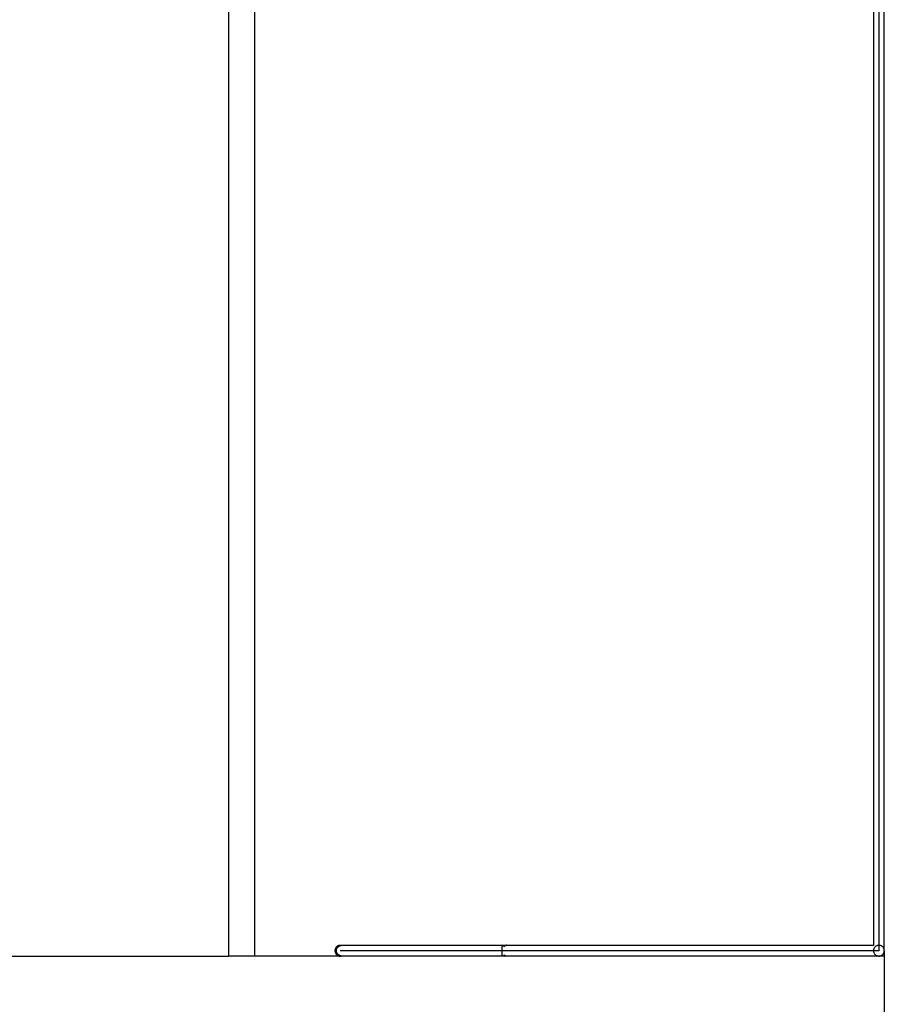
# Model space of a CAD drawing. Extents: x -51 to 51, y -51 to 51.
# Drawn here: x 25 to 41, y -16 to 2 of the extents above; entities that cross this region are included whole.
import ezdxf

# ---------------------------------------------------------------- set-up
doc = ezdxf.new("R2010")
doc.units = 0
doc.linetypes.add('NEW_LINE3', pattern=[0])
doc.layers.get('0').update_dxf_attribs({"linetype": 'CONTINUOUS'})

msp = doc.modelspace()

# ---------------------------------------------------------------- linework, layer by layer
at = {"color": 0}
for points in [[(28.9428, 20.8427), (28.9428, -15.1573)], [(29.4228, 20.8427), (29.4228, -15.1573)], [(41.019, 20.7427), (41.019, -15.0573)], [(41.019, 20.7427), (41.019, -15.0573)], [(41.019, 20.7427), (41.019, -15.0573)], [(41.019, 20.7427), (41.019, -15.0573)], [(41.019, 20.7427), (41.019, -15.0573)], [(41.019, 20.7427), (41.019, -15.0573)], [(41.019, 20.7427), (41.019, -15.0573)], [(41.019, 20.7427), (41.019, -15.0573)], [(41.019, 20.7427), (41.019, -15.0573)], [(41.019, 20.7427), (41.019, -15.0573)], [(41.019, 20.7427), (41.019, -15.0573)], [(41.019, 20.7427), (41.019, -15.0573)], [(41.019, 20.7427), (41.019, -15.0573)], [(41.019, 20.7427), (41.019, -15.0573)], [(41.019, 20.7427), (41.019, -15.0573)], [(41.019, 20.7427), (41.019, -15.0573)], [(41.019, 20.7427), (41.019, -15.0573)], [(41.019, 20.7427), (41.019, -15.0573)], [(41.019, 20.7427), (41.019, -15.0573)], [(41.019, 20.7427), (41.019, -15.0573)], [(41.019, 20.7427), (41.019, -15.0573)], [(41.119, -15.0573), (41.119, 20.7427)], [(40.9189, 20.6427), (40.9189, -14.9573)], [(31.0443, -14.9608), (31.0443, -14.9608), (31.0425, -14.9602), (31.041, -14.9599), (31.0395, -14.9596), (31.038, -14.9593), (31.0362, -14.959), (31.0347, -14.9587), (31.0332, -14.9584), (31.0317, -14.9583), (31.0299, -14.958), (31.0284, -14.9578), (31.0267, -14.9575), (31.0252, -14.9575), (31.0234, -14.9573), (31.0219, -14.9573), (31.0204, -14.9573), (31.0189, -14.9573), (31.0189, -14.9573), (31.0086, -14.9577), (30.9987, -14.9593), (30.9891, -14.9617), (30.98, -14.9651), (30.9711, -14.9692), (30.963, -14.9743), (30.9552, -14.98), (30.9482, -14.9866), (30.9416, -14.9935), (30.9359, -15.0013), (30.9308, -15.0094), (30.9267, -15.0183), (30.9233, -15.0274), (30.9209, -15.0371), (30.9193, -15.047), (30.9189, -15.0573), (30.9189, -15.0573), (30.9193, -15.0673), (30.9209, -15.0772), (30.9233, -15.0867), (30.9267, -15.096), (30.9308, -15.1046), (30.9359, -15.1129), (30.9416, -15.1206), (30.9482, -15.1278), (30.9552, -15.1341), (30.963, -15.1399), (30.9711, -15.1448), (30.98, -15.1492), (30.9891, -15.1525), (30.9987, -15.155), (31.0086, -15.1566), (31.0189, -15.1572), (31.0189, -15.1572), (31.0189, -15.1572), (31.0189, -15.1572), (31.0189, -15.1572), (31.0189, -15.1572), (31.0189, -15.1572), (31.0189, -15.1572), (31.0189, -15.1572), (31.0189, -15.1572), (31.0189, -15.1572), (31.0189, -15.1572), (31.0189, -15.1572), (31.0189, -15.1572), (31.0189, -15.1572), (31.0189, -15.1572), (31.0189, -15.1572), (31.0189, -15.1572)], [(31.0443, -14.9608), (31.0443, -14.9608), (31.0425, -14.9602), (31.041, -14.9599), (31.0395, -14.9596), (31.038, -14.9593), (31.0362, -14.959), (31.0347, -14.9587), (31.0332, -14.9584), (31.0317, -14.9583), (31.0299, -14.958), (31.0284, -14.9578), (31.0267, -14.9575), (31.0252, -14.9575), (31.0234, -14.9573), (31.0219, -14.9573), (31.0204, -14.9573), (31.0189, -14.9573), (31.0189, -14.9573), (31.0086, -14.9577), (30.9987, -14.9593), (30.9891, -14.9617), (30.98, -14.9651), (30.9711, -14.9692), (30.963, -14.9743), (30.9552, -14.98), (30.9482, -14.9866), (30.9416, -14.9935), (30.9359, -15.0013), (30.9308, -15.0094), (30.9267, -15.0183), (30.9233, -15.0274), (30.9209, -15.0371), (30.9193, -15.047), (30.9189, -15.0573), (30.9189, -15.0573), (30.9193, -15.0673), (30.9209, -15.0772), (30.9233, -15.0867), (30.9267, -15.096), (30.9308, -15.1046), (30.9359, -15.1129), (30.9416, -15.1206), (30.9482, -15.1278), (30.9552, -15.1341), (30.963, -15.1399), (30.9711, -15.1448), (30.98, -15.1492), (30.9891, -15.1525), (30.9987, -15.155), (31.0086, -15.1566), (31.0189, -15.1572), (31.0189, -15.1572), (31.0189, -15.1572), (31.0189, -15.1572), (31.0189, -15.1572), (31.0189, -15.1572), (31.0189, -15.1572), (31.0189, -15.1572), (31.0189, -15.1572), (31.0189, -15.1572), (31.0189, -15.1572), (31.0189, -15.1572), (31.0189, -15.1572), (31.0189, -15.1572), (31.0189, -15.1572), (31.0189, -15.1572), (31.0189, -15.1572), (31.0189, -15.1572)], [(31.0445, -14.9606), (31.041, -14.9613), (31.0375, -14.9621), (31.0341, -14.9629), (31.0306, -14.9637), (31.0273, -14.9647), (31.024, -14.9656), (31.0207, -14.9667), (31.0175, -14.9677), (31.0143, -14.9688), (31.0113, -14.97), (31.0083, -14.9712), (31.0053, -14.9724), (31.0024, -14.9737), (30.9995, -14.9751), (30.9968, -14.9765), (30.994, -14.9778), (30.9915, -14.9792), (30.9889, -14.9807), (30.9864, -14.9822), (30.9839, -14.9837), (30.9816, -14.9852), (30.9793, -14.9868), (30.9771, -14.9884), (30.9749, -14.99), (30.9729, -14.9916), (30.9709, -14.9933), (30.9689, -14.9949), (30.9671, -14.9965), (30.9653, -14.9982), (30.9636, -14.9999), (30.9619, -15.0016), (30.9603, -15.0033), (30.9588, -15.0049), (30.9573, -15.0066), (30.9559, -15.0083), (30.9546, -15.0101), (30.9533, -15.0118), (30.952, -15.0136), (30.9507, -15.0155), (30.9495, -15.0174), (30.9483, -15.0192), (30.9472, -15.0212), (30.9461, -15.0233), (30.9451, -15.0252), (30.9442, -15.027), (30.9432, -15.0294)], [(31.0084, -14.9573), (31.0075, -14.9573), (31.0067, -14.9574), (31.0059, -14.9574), (31.005, -14.9574), (31.0043, -14.9575), (31.0034, -14.9576), (31.0026, -14.9576), (31.0018, -14.9578), (31.001, -14.9579), (31.0001, -14.958), (30.9993, -14.9581), (30.9985, -14.9583), (30.9977, -14.9585), (30.9969, -14.9587), (30.996, -14.9589), (30.9952, -14.9591), (30.9945, -14.9594), (30.9937, -14.9596), (30.9929, -14.9599), (30.992, -14.9601), (30.9912, -14.9604), (30.9905, -14.9607), (30.9897, -14.961), (30.9889, -14.9613), (30.9882, -14.9616), (30.9874, -14.962), (30.986, -14.9626), (30.9843, -14.9635)], [(31.0189, -14.9573), (31.0084, -14.9573)], [(34.019, -14.9573), (31.0189, -14.9573)], [(34.0189, -14.9573), (34.0189, -15.1573)], [(34.0814, -14.9573), (34.0189, -14.9573)], [(34.019, -14.9606), (34.0205, -14.9604), (34.0221, -14.9602), (34.0236, -14.9601), (34.0251, -14.9599), (34.0267, -14.9598), (34.0283, -14.9596), (34.0299, -14.9595), (34.0314, -14.9594), (34.0329, -14.9592), (34.0345, -14.9591), (34.0361, -14.959), (34.0377, -14.9589), (34.0392, -14.9588), (34.0407, -14.9586), (34.0423, -14.9586), (34.0439, -14.9584), (34.0455, -14.9584), (34.047, -14.9583), (34.0486, -14.9582), (34.0501, -14.9581), (34.0517, -14.958), (34.0532, -14.9579), (34.0548, -14.9579), (34.0564, -14.9578), (34.058, -14.9578), (34.0595, -14.9577), (34.0611, -14.9576), (34.0626, -14.9576), (34.0642, -14.9576), (34.0658, -14.9575), (34.0673, -14.9575), (34.0689, -14.9574), (34.0705, -14.9574), (34.0721, -14.9574), (34.0734, -14.9574), (34.0751, -14.9574), (34.0778, -14.9573), (34.0814, -14.9573)], [(34.0554, -14.9806), (34.0568, -14.9791), (34.0581, -14.9775), (34.0595, -14.9761), (34.061, -14.9746), (34.0624, -14.9732), (34.0639, -14.9719), (34.0655, -14.9705), (34.067, -14.9693), (34.0687, -14.9681), (34.0703, -14.9669), (34.072, -14.9658), (34.0737, -14.9648), (34.0754, -14.9638), (34.0772, -14.9629), (34.079, -14.962), (34.0808, -14.9612), (34.0826, -14.9605), (34.0844, -14.9599), (34.0863, -14.9593), (34.0881, -14.9588), (34.0901, -14.9584), (34.092, -14.958)], [(34.0765, -14.9581), (34.0758, -14.9583), (34.0751, -14.9585), (34.0744, -14.9588), (34.0737, -14.9591), (34.0731, -14.9594), (34.0723, -14.9599), (34.0717, -14.9602), (34.071, -14.9606), (34.0703, -14.9611), (34.0696, -14.9616), (34.069, -14.9621), (34.0683, -14.9626), (34.0677, -14.9632), (34.067, -14.9639), (34.0663, -14.9645), (34.0657, -14.9652), (34.065, -14.9658), (34.0644, -14.9665), (34.0638, -14.9673), (34.0631, -14.9681), (34.0625, -14.9689), (34.0619, -14.9697), (34.0613, -14.9705), (34.0607, -14.9714), (34.06, -14.9724), (34.0595, -14.9733), (34.0589, -14.9742), (34.0583, -14.9751), (34.0577, -14.9762), (34.0567, -14.9782), (34.0554, -14.9806)], [(34.0772, -14.9578), (34.0772, -14.9578), (34.0769, -14.9578), (34.0769, -14.9578), (34.0769, -14.9578), (34.0769, -14.9578), (34.0767, -14.9578), (34.0767, -14.9578), (34.0767, -14.9578), (34.0767, -14.9578), (34.0765, -14.9578), (34.0765, -14.9578), (34.0765, -14.9578), (34.0765, -14.9578), (34.0765, -14.9578), (34.0765, -14.9578), (34.0765, -14.9578), (34.0765, -14.958)], [(34.0772, -14.9578), (34.0772, -14.9578), (34.0769, -14.9578), (34.0769, -14.9578), (34.0769, -14.9578), (34.0769, -14.9578), (34.0767, -14.9578), (34.0767, -14.9578), (34.0767, -14.9578), (34.0767, -14.9578), (34.0765, -14.9578), (34.0765, -14.9578), (34.0765, -14.9578), (34.0765, -14.9578), (34.0765, -14.9578), (34.0765, -14.9578), (34.0765, -14.9578), (34.0765, -14.958)], [(34.0778, -14.9576), (34.0778, -14.9576), (34.0775, -14.9576), (34.0775, -14.9576), (34.0775, -14.9576), (34.0775, -14.9576), (34.0774, -14.9576), (34.0774, -14.9576), (34.0774, -14.9576), (34.0774, -14.9576), (34.0772, -14.9576), (34.0772, -14.9576), (34.0772, -14.9576), (34.0772, -14.9576), (34.0772, -14.9576), (34.0772, -14.9576), (34.0772, -14.9576), (34.0772, -14.9578)], [(34.0778, -14.9576), (34.0778, -14.9576), (34.0775, -14.9576), (34.0775, -14.9576), (34.0775, -14.9576), (34.0775, -14.9576), (34.0774, -14.9576), (34.0774, -14.9576), (34.0774, -14.9576), (34.0774, -14.9576), (34.0772, -14.9576), (34.0772, -14.9576), (34.0772, -14.9576), (34.0772, -14.9576), (34.0772, -14.9576), (34.0772, -14.9576), (34.0772, -14.9576), (34.0772, -14.9578)], [(34.0786, -14.9576), (34.0786, -14.9576), (34.0783, -14.9576), (34.0783, -14.9576), (34.0783, -14.9576), (34.0783, -14.9576), (34.0781, -14.9576), (34.0781, -14.9576), (34.0781, -14.9576), (34.0781, -14.9576), (34.0778, -14.9576), (34.0778, -14.9576), (34.0778, -14.9576), (34.0778, -14.9576), (34.0778, -14.9576), (34.0778, -14.9576), (34.0778, -14.9576), (34.0778, -14.9577)], [(34.0786, -14.9576), (34.0786, -14.9576), (34.0783, -14.9576), (34.0783, -14.9576), (34.0783, -14.9576), (34.0783, -14.9576), (34.0781, -14.9576), (34.0781, -14.9576), (34.0781, -14.9576), (34.0781, -14.9576), (34.0778, -14.9576), (34.0778, -14.9576), (34.0778, -14.9576), (34.0778, -14.9576), (34.0778, -14.9576), (34.0778, -14.9576), (34.0778, -14.9576), (34.0778, -14.9577)], [(34.0793, -14.9574), (34.0793, -14.9574), (34.079, -14.9574), (34.079, -14.9574), (34.079, -14.9574), (34.079, -14.9574), (34.0789, -14.9574), (34.0789, -14.9574), (34.0789, -14.9574), (34.0789, -14.9574), (34.0786, -14.9574), (34.0786, -14.9574), (34.0786, -14.9574), (34.0786, -14.9574), (34.0786, -14.9574), (34.0786, -14.9574), (34.0786, -14.9574), (34.0786, -14.9575)], [(34.0793, -14.9574), (34.0793, -14.9574), (34.079, -14.9574), (34.079, -14.9574), (34.079, -14.9574), (34.079, -14.9574), (34.0789, -14.9574), (34.0789, -14.9574), (34.0789, -14.9574), (34.0789, -14.9574), (34.0786, -14.9574), (34.0786, -14.9574), (34.0786, -14.9574), (34.0786, -14.9574), (34.0786, -14.9574), (34.0786, -14.9574), (34.0786, -14.9574), (34.0786, -14.9575)], [(34.0799, -14.9574), (34.0799, -14.9574), (34.0796, -14.9574), (34.0796, -14.9574), (34.0796, -14.9574), (34.0796, -14.9574), (34.0794, -14.9574), (34.0794, -14.9574), (34.0794, -14.9574), (34.0794, -14.9574), (34.0792, -14.9574), (34.0792, -14.9574), (34.0792, -14.9574), (34.0792, -14.9574), (34.0792, -14.9574), (34.0792, -14.9574), (34.0792, -14.9574), (34.0792, -14.9574)], [(34.0799, -14.9574), (34.0799, -14.9574), (34.0796, -14.9574), (34.0796, -14.9574), (34.0796, -14.9574), (34.0796, -14.9574), (34.0794, -14.9574), (34.0794, -14.9574), (34.0794, -14.9574), (34.0794, -14.9574), (34.0792, -14.9574), (34.0792, -14.9574), (34.0792, -14.9574), (34.0792, -14.9574), (34.0792, -14.9574), (34.0792, -14.9574), (34.0792, -14.9574), (34.0792, -14.9574)], [(34.0806, -14.9573), (34.0806, -14.9573), (34.0803, -14.9573), (34.0803, -14.9573), (34.0803, -14.9573), (34.0803, -14.9573), (34.0802, -14.9573), (34.0802, -14.9573), (34.0802, -14.9573), (34.0802, -14.9573), (34.0799, -14.9573), (34.0799, -14.9573), (34.0799, -14.9573), (34.0799, -14.9573), (34.0799, -14.9573), (34.0799, -14.9573), (34.0799, -14.9573), (34.0799, -14.9574)], [(34.0806, -14.9573), (34.0806, -14.9573), (34.0803, -14.9573), (34.0803, -14.9573), (34.0803, -14.9573), (34.0803, -14.9573), (34.0802, -14.9573), (34.0802, -14.9573), (34.0802, -14.9573), (34.0802, -14.9573), (34.0799, -14.9573), (34.0799, -14.9573), (34.0799, -14.9573), (34.0799, -14.9573), (34.0799, -14.9573), (34.0799, -14.9573), (34.0799, -14.9573), (34.0799, -14.9574)], [(34.0814, -14.9573), (34.0806, -14.9573)], [(34.1, -14.9573), (34.0814, -14.9573)], [(34.0939, -14.9578), (34.0939, -14.9578), (34.0936, -14.9578), (34.0936, -14.9578), (34.0933, -14.9578), (34.0933, -14.9578), (34.093, -14.9578), (34.093, -14.9578), (34.0928, -14.9578), (34.0928, -14.9578), (34.0925, -14.9578), (34.0925, -14.9578), (34.0923, -14.9578), (34.0923, -14.9578), (34.092, -14.9578), (34.092, -14.9578), (34.092, -14.9578), (34.092, -14.9579)], [(34.0939, -14.9578), (34.0939, -14.9578), (34.0936, -14.9578), (34.0936, -14.9578), (34.0933, -14.9578), (34.0933, -14.9578), (34.093, -14.9578), (34.093, -14.9578), (34.0928, -14.9578), (34.0928, -14.9578), (34.0925, -14.9578), (34.0925, -14.9578), (34.0923, -14.9578), (34.0923, -14.9578), (34.092, -14.9578), (34.092, -14.9578), (34.092, -14.9578), (34.092, -14.9579)], [(34.0939, -14.9577), (34.0958, -14.9575), (34.0975, -14.9574)], [(34.0997, -14.9573), (34.0997, -14.9573), (34.0995, -14.9573), (34.0995, -14.9573), (34.0995, -14.9573), (34.0995, -14.9573), (34.0994, -14.9573), (34.0994, -14.9573), (34.0994, -14.9573), (34.0994, -14.9573), (34.0992, -14.9573), (34.0992, -14.9573), (34.0992, -14.9573), (34.0992, -14.9573), (34.0992, -14.9573), (34.0992, -14.9573), (34.0992, -14.9573), (34.0992, -14.9573), (34.0992, -14.9573), (34.0989, -14.9573), (34.0989, -14.9573), (34.0986, -14.9573), (34.0986, -14.9573), (34.0983, -14.9573), (34.0983, -14.9573), (34.0983, -14.9573), (34.0983, -14.9573), (34.098, -14.9573), (34.098, -14.9573), (34.0978, -14.9573), (34.0978, -14.9573), (34.0975, -14.9573), (34.0975, -14.9573), (34.0975, -14.9573), (34.0975, -14.9573)], [(34.0997, -14.9573), (34.0997, -14.9573), (34.0995, -14.9573), (34.0995, -14.9573), (34.0995, -14.9573), (34.0995, -14.9573), (34.0994, -14.9573), (34.0994, -14.9573), (34.0994, -14.9573), (34.0994, -14.9573), (34.0992, -14.9573), (34.0992, -14.9573), (34.0992, -14.9573), (34.0992, -14.9573), (34.0992, -14.9573), (34.0992, -14.9573), (34.0992, -14.9573), (34.0992, -14.9573), (34.0992, -14.9573), (34.0989, -14.9573), (34.0989, -14.9573), (34.0986, -14.9573), (34.0986, -14.9573), (34.0983, -14.9573), (34.0983, -14.9573), (34.0983, -14.9573), (34.0983, -14.9573), (34.098, -14.9573), (34.098, -14.9573), (34.0978, -14.9573), (34.0978, -14.9573), (34.0975, -14.9573), (34.0975, -14.9573), (34.0975, -14.9573), (34.0975, -14.9573)], [(34.1029, -14.9574), (34.1029, -14.9574), (34.1026, -14.9572), (34.1024, -14.9572), (34.1021, -14.9572), (34.1021, -14.9572), (34.1018, -14.9572), (34.1016, -14.9572), (34.1013, -14.9572), (34.1013, -14.9572), (34.101, -14.9572), (34.1007, -14.9572), (34.1004, -14.9572), (34.1004, -14.9572), (34.1001, -14.9572), (34.0999, -14.9572), (34.0996, -14.9572), (34.0996, -14.9572)], [(34.1029, -14.9574), (34.1029, -14.9574), (34.1026, -14.9572), (34.1024, -14.9572), (34.1021, -14.9572), (34.1021, -14.9572), (34.1018, -14.9572), (34.1016, -14.9572), (34.1013, -14.9572), (34.1013, -14.9572), (34.101, -14.9572), (34.1007, -14.9572), (34.1004, -14.9572), (34.1004, -14.9572), (34.1001, -14.9572), (34.0999, -14.9572), (34.0996, -14.9572), (34.0996, -14.9572)], [(40.9189, -14.9573), (34.1, -14.9573)], [(34.1072, -14.9576), (34.1072, -14.9576), (34.1069, -14.9574), (34.1067, -14.9574), (34.1064, -14.9574), (34.1063, -14.9574), (34.106, -14.9574), (34.1057, -14.9574), (34.1054, -14.9574), (34.1052, -14.9574), (34.1048, -14.9572), (34.1045, -14.9572), (34.1042, -14.9572), (34.1039, -14.9572), (34.1036, -14.9572), (34.1033, -14.9572), (34.103, -14.9572), (34.1029, -14.9572)], [(34.1072, -14.9576), (34.1072, -14.9576), (34.1069, -14.9574), (34.1067, -14.9574), (34.1064, -14.9574), (34.1063, -14.9574), (34.106, -14.9574), (34.1057, -14.9574), (34.1054, -14.9574), (34.1052, -14.9574), (34.1048, -14.9572), (34.1045, -14.9572), (34.1042, -14.9572), (34.1039, -14.9572), (34.1036, -14.9572), (34.1033, -14.9572), (34.103, -14.9572), (34.1029, -14.9572)], [(41.019, -14.9573), (41.019, -14.9573), (41.0087, -14.9577), (40.9988, -14.9593), (40.9891, -14.9617), (40.98, -14.9651), (40.9711, -14.9692), (40.963, -14.9743), (40.9552, -14.98), (40.9483, -14.9866), (40.9417, -14.9935), (40.936, -15.0013), (40.9309, -15.0094), (40.9268, -15.0183), (40.9234, -15.0274), (40.921, -15.0371), (40.9194, -15.047), (40.919, -15.0573), (40.919, -15.0573), (40.919, -15.0573), (40.919, -15.0573), (40.919, -15.0573), (40.919, -15.0573), (40.919, -15.0573), (40.919, -15.0573), (40.919, -15.0573), (40.919, -15.0573), (40.919, -15.0573), (40.919, -15.0573), (40.919, -15.0573), (40.919, -15.0573), (40.919, -15.0573), (40.919, -15.0573), (40.919, -15.0573), (40.919, -15.0573)], [(41.019, -14.9573), (41.019, -14.9573), (41.0087, -14.9577), (40.9988, -14.9593), (40.9891, -14.9617), (40.98, -14.9651), (40.9711, -14.9692), (40.963, -14.9743), (40.9552, -14.98), (40.9483, -14.9866), (40.9417, -14.9935), (40.936, -15.0013), (40.9309, -15.0094), (40.9268, -15.0183), (40.9234, -15.0274), (40.921, -15.0371), (40.9194, -15.047), (40.919, -15.0573), (40.919, -15.0573), (40.919, -15.0573), (40.919, -15.0573), (40.919, -15.0573), (40.919, -15.0573), (40.919, -15.0573), (40.919, -15.0573), (40.919, -15.0573), (40.919, -15.0573), (40.919, -15.0573), (40.919, -15.0573), (40.919, -15.0573), (40.919, -15.0573), (40.919, -15.0573), (40.919, -15.0573), (40.919, -15.0573), (40.919, -15.0573)], [(41.019, -15.1572), (41.019, -15.1572), (41.029, -15.1566), (41.0389, -15.155), (41.0484, -15.1525), (41.0577, -15.1492), (41.0664, -15.1448), (41.0747, -15.1399), (41.0824, -15.1341), (41.0896, -15.1278), (41.0959, -15.1206), (41.1017, -15.1129), (41.1066, -15.1046), (41.111, -15.096), (41.1143, -15.0867), (41.1168, -15.0772), (41.1184, -15.0673), (41.119, -15.0573), (41.119, -15.0573), (41.1184, -15.047), (41.1168, -15.0371), (41.1143, -15.0274), (41.111, -15.0183), (41.1066, -15.0094), (41.1017, -15.0013), (41.0959, -14.9935), (41.0896, -14.9866), (41.0824, -14.98), (41.0747, -14.9743), (41.0664, -14.9692), (41.0577, -14.9651), (41.0484, -14.9617), (41.0389, -14.9593), (41.029, -14.9577), (41.019, -14.9573), (41.019, -14.9573), (41.019, -14.9573), (41.019, -14.9573), (41.019, -14.9573), (41.019, -14.9573), (41.019, -14.9573), (41.019, -14.9573), (41.019, -14.9573), (41.019, -14.9573), (41.019, -14.9573), (41.019, -14.9573), (41.019, -14.9573), (41.019, -14.9573), (41.019, -14.9573), (41.019, -14.9573), (41.019, -14.9573), (41.019, -14.9573)], [(41.019, -15.1572), (41.019, -15.1572), (41.029, -15.1566), (41.0389, -15.155), (41.0484, -15.1525), (41.0577, -15.1492), (41.0664, -15.1448), (41.0747, -15.1399), (41.0824, -15.1341), (41.0896, -15.1278), (41.0959, -15.1206), (41.1017, -15.1129), (41.1066, -15.1046), (41.111, -15.096), (41.1143, -15.0867), (41.1168, -15.0772), (41.1184, -15.0673), (41.119, -15.0573), (41.119, -15.0573), (41.1184, -15.047), (41.1168, -15.0371), (41.1143, -15.0274), (41.111, -15.0183), (41.1066, -15.0094), (41.1017, -15.0013), (41.0959, -14.9935), (41.0896, -14.9866), (41.0824, -14.98), (41.0747, -14.9743), (41.0664, -14.9692), (41.0577, -14.9651), (41.0484, -14.9617), (41.0389, -14.9593), (41.029, -14.9577), (41.019, -14.9573), (41.019, -14.9573), (41.019, -14.9573), (41.019, -14.9573), (41.019, -14.9573), (41.019, -14.9573), (41.019, -14.9573), (41.019, -14.9573), (41.019, -14.9573), (41.019, -14.9573), (41.019, -14.9573), (41.019, -14.9573), (41.019, -14.9573), (41.019, -14.9573), (41.019, -14.9573), (41.019, -14.9573), (41.019, -14.9573), (41.019, -14.9573)], [(12.3886, -15.1573), (28.9428, -15.1573)], [(29.4228, -15.1573), (28.9428, -15.1573)], [(31.0084, -15.1573), (29.4228, -15.1573)], [(30.9402, -15.0381), (30.94, -15.0393), (30.9399, -15.0405), (30.9398, -15.0417), (30.9396, -15.043), (30.9395, -15.0442), (30.9394, -15.0454), (30.9393, -15.0466), (30.9392, -15.0479), (30.9391, -15.0491), (30.939, -15.0504), (30.939, -15.0517), (30.939, -15.053), (30.9389, -15.0543), (30.9389, -15.0555), (30.9389, -15.0568), (30.9389, -15.0581), (30.9389, -15.0594), (30.9389, -15.0607), (30.939, -15.062), (30.939, -15.0633), (30.939, -15.0646), (30.9391, -15.0659), (30.9393, -15.0673), (30.9393, -15.0686), (30.9394, -15.0697), (30.9395, -15.0712), (30.9398, -15.0735), (30.9402, -15.0765)], [(30.9418, -15.0332), (30.9402, -15.0381)], [(30.9402, -15.0765), (30.9413, -15.0802)], [(30.9413, -15.0801), (30.9413, -15.0801), (30.9413, -15.0801), (30.9413, -15.0804), (30.9413, -15.0805), (30.9415, -15.0808), (30.9415, -15.081), (30.9416, -15.0813), (30.9416, -15.0816), (30.9419, -15.0819), (30.9419, -15.0821), (30.9419, -15.0824), (30.9419, -15.0827), (30.9422, -15.083), (30.9422, -15.0831), (30.9424, -15.0834), (30.9424, -15.0836), (30.9427, -15.0839)], [(30.9413, -15.0801), (30.9413, -15.0801), (30.9413, -15.0801), (30.9413, -15.0804), (30.9413, -15.0805), (30.9415, -15.0808), (30.9415, -15.081), (30.9416, -15.0813), (30.9416, -15.0816), (30.9419, -15.0819), (30.9419, -15.0821), (30.9419, -15.0824), (30.9419, -15.0827), (30.9422, -15.083), (30.9422, -15.0831), (30.9424, -15.0834), (30.9424, -15.0836), (30.9427, -15.0839)], [(30.9431, -15.0293), (30.9431, -15.0293), (30.9428, -15.0293), (30.9428, -15.0296), (30.9427, -15.0297), (30.9427, -15.03), (30.9424, -15.0302), (30.9424, -15.0305), (30.9424, -15.0308), (30.9424, -15.0311), (30.9421, -15.0313), (30.9421, -15.0316), (30.9421, -15.0319), (30.9421, -15.0322), (30.9419, -15.0323), (30.9419, -15.0326), (30.9419, -15.0329), (30.9419, -15.0332)], [(30.9431, -15.0293), (30.9431, -15.0293), (30.9428, -15.0293), (30.9428, -15.0296), (30.9427, -15.0297), (30.9427, -15.03), (30.9424, -15.0302), (30.9424, -15.0305), (30.9424, -15.0308), (30.9424, -15.0311), (30.9421, -15.0313), (30.9421, -15.0316), (30.9421, -15.0319), (30.9421, -15.0322), (30.9419, -15.0323), (30.9419, -15.0326), (30.9419, -15.0329), (30.9419, -15.0332)], [(30.9426, -15.0839), (30.9426, -15.0839), (30.9426, -15.0839), (30.9426, -15.0842), (30.9426, -15.0844), (30.9429, -15.0847), (30.9429, -15.0848), (30.9431, -15.0851), (30.9431, -15.0854), (30.9434, -15.0857), (30.9434, -15.0857), (30.9434, -15.086), (30.9434, -15.0863), (30.9437, -15.0866), (30.9437, -15.0867), (30.9439, -15.087), (30.9439, -15.0873), (30.9442, -15.0876)], [(30.9426, -15.0839), (30.9426, -15.0839), (30.9426, -15.0839), (30.9426, -15.0842), (30.9426, -15.0844), (30.9429, -15.0847), (30.9429, -15.0848), (30.9431, -15.0851), (30.9431, -15.0854), (30.9434, -15.0857), (30.9434, -15.0857), (30.9434, -15.086), (30.9434, -15.0863), (30.9437, -15.0866), (30.9437, -15.0867), (30.9439, -15.087), (30.9439, -15.0873), (30.9442, -15.0876)], [(30.9443, -15.0874), (30.9443, -15.0874), (30.9443, -15.0874), (30.9443, -15.0877), (30.9443, -15.0879), (30.9445, -15.0882), (30.9445, -15.0884), (30.9448, -15.0887), (30.9448, -15.089), (30.9451, -15.0893), (30.9451, -15.0893), (30.9453, -15.0896), (30.9453, -15.0899), (30.9456, -15.0902), (30.9456, -15.0903), (30.9458, -15.0906), (30.9458, -15.0909), (30.9461, -15.0912)], [(30.9443, -15.0874), (30.9443, -15.0874), (30.9443, -15.0874), (30.9443, -15.0877), (30.9443, -15.0879), (30.9445, -15.0882), (30.9445, -15.0884), (30.9448, -15.0887), (30.9448, -15.089), (30.9451, -15.0893), (30.9451, -15.0893), (30.9453, -15.0896), (30.9453, -15.0899), (30.9456, -15.0902), (30.9456, -15.0903), (30.9458, -15.0906), (30.9458, -15.0909), (30.9461, -15.0912)], [(30.9461, -15.0911), (30.9461, -15.0911), (30.9461, -15.0911), (30.9461, -15.0914), (30.9461, -15.0916), (30.9464, -15.0919), (30.9464, -15.0919), (30.9466, -15.0922), (30.9466, -15.0925), (30.9469, -15.0928), (30.9469, -15.0928), (30.9471, -15.0931), (30.9471, -15.0934), (30.9474, -15.0937), (30.9474, -15.0938), (30.9477, -15.0941), (30.9477, -15.0944), (30.948, -15.0947)], [(30.9461, -15.0911), (30.9461, -15.0911), (30.9461, -15.0911), (30.9461, -15.0914), (30.9461, -15.0916), (30.9464, -15.0919), (30.9464, -15.0919), (30.9466, -15.0922), (30.9466, -15.0925), (30.9469, -15.0928), (30.9469, -15.0928), (30.9471, -15.0931), (30.9471, -15.0934), (30.9474, -15.0937), (30.9474, -15.0938), (30.9477, -15.0941), (30.9477, -15.0944), (30.948, -15.0947)], [(30.9481, -15.0948), (30.9481, -15.0948), (30.9481, -15.0948), (30.9481, -15.0951), (30.9481, -15.0953), (30.9484, -15.0956), (30.9484, -15.0956), (30.9487, -15.0959), (30.9487, -15.0962), (30.949, -15.0965), (30.949, -15.0965), (30.9492, -15.0968), (30.9492, -15.097), (30.9495, -15.0973), (30.9495, -15.0973), (30.9498, -15.0976), (30.9498, -15.0979), (30.9501, -15.0982)], [(30.9481, -15.0948), (30.9481, -15.0948), (30.9481, -15.0948), (30.9481, -15.0951), (30.9481, -15.0953), (30.9484, -15.0956), (30.9484, -15.0956), (30.9487, -15.0959), (30.9487, -15.0962), (30.949, -15.0965), (30.949, -15.0965), (30.9492, -15.0968), (30.9492, -15.097), (30.9495, -15.0973), (30.9495, -15.0973), (30.9498, -15.0976), (30.9498, -15.0979), (30.9501, -15.0982)], [(30.9502, -15.0982), (30.9502, -15.0982), (30.9502, -15.0982), (30.9504, -15.0985), (30.9504, -15.0987), (30.9507, -15.099), (30.9507, -15.099), (30.951, -15.0993), (30.951, -15.0996), (30.9513, -15.0999), (30.9513, -15.0999), (30.9516, -15.1002), (30.9516, -15.1005), (30.9519, -15.1008), (30.9519, -15.1008), (30.9522, -15.1011), (30.9523, -15.1014), (30.9526, -15.1017)], [(30.9502, -15.0982), (30.9502, -15.0982), (30.9502, -15.0982), (30.9504, -15.0985), (30.9504, -15.0987), (30.9507, -15.099), (30.9507, -15.099), (30.951, -15.0993), (30.951, -15.0996), (30.9513, -15.0999), (30.9513, -15.0999), (30.9516, -15.1002), (30.9516, -15.1005), (30.9519, -15.1008), (30.9519, -15.1008), (30.9522, -15.1011), (30.9523, -15.1014), (30.9526, -15.1017)], [(30.9527, -15.1019), (30.9527, -15.1019), (30.9527, -15.1019), (30.9528, -15.1021), (30.9528, -15.1022), (30.9531, -15.1025), (30.9531, -15.1025), (30.9534, -15.1028), (30.9536, -15.1031), (30.9539, -15.1034), (30.9539, -15.1034), (30.9542, -15.1037), (30.9543, -15.104), (30.9546, -15.1043), (30.9546, -15.1043), (30.9549, -15.1046), (30.9549, -15.1048), (30.9552, -15.1051)], [(30.9527, -15.1019), (30.9527, -15.1019), (30.9527, -15.1019), (30.9528, -15.1021), (30.9528, -15.1022), (30.9531, -15.1025), (30.9531, -15.1025), (30.9534, -15.1028), (30.9536, -15.1031), (30.9539, -15.1034), (30.9539, -15.1034), (30.9542, -15.1037), (30.9543, -15.104), (30.9546, -15.1043), (30.9546, -15.1043), (30.9549, -15.1046), (30.9549, -15.1048), (30.9552, -15.1051)], [(30.9552, -15.1054), (30.9552, -15.1054), (30.9552, -15.1054), (30.9553, -15.1057), (30.9553, -15.1058), (30.9556, -15.1061), (30.9556, -15.1061), (30.9559, -15.1064), (30.9561, -15.1067), (30.9564, -15.107), (30.9564, -15.107), (30.9567, -15.1073), (30.9569, -15.1076), (30.9572, -15.1079), (30.9572, -15.108), (30.9575, -15.1083), (30.9575, -15.1085), (30.9578, -15.1088)], [(30.9552, -15.1054), (30.9552, -15.1054), (30.9552, -15.1054), (30.9553, -15.1057), (30.9553, -15.1058), (30.9556, -15.1061), (30.9556, -15.1061), (30.9559, -15.1064), (30.9561, -15.1067), (30.9564, -15.107), (30.9564, -15.107), (30.9567, -15.1073), (30.9569, -15.1076), (30.9572, -15.1079), (30.9572, -15.108), (30.9575, -15.1083), (30.9575, -15.1085), (30.9578, -15.1088)], [(30.9579, -15.1086), (30.9579, -15.1086), (30.9579, -15.1086), (30.9581, -15.1089), (30.9581, -15.109), (30.9584, -15.1093), (30.9584, -15.1093), (30.9587, -15.1096), (30.959, -15.1099), (30.9593, -15.1102), (30.9593, -15.1102), (30.9596, -15.1105), (30.9599, -15.1107), (30.9602, -15.111), (30.9603, -15.111), (30.9606, -15.1113), (30.9608, -15.1115), (30.9611, -15.1118)], [(30.9579, -15.1086), (30.9579, -15.1086), (30.9579, -15.1086), (30.9581, -15.1089), (30.9581, -15.109), (30.9584, -15.1093), (30.9584, -15.1093), (30.9587, -15.1096), (30.959, -15.1099), (30.9593, -15.1102), (30.9593, -15.1102), (30.9596, -15.1105), (30.9599, -15.1107), (30.9602, -15.111), (30.9603, -15.111), (30.9606, -15.1113), (30.9608, -15.1115), (30.9611, -15.1118)], [(30.9611, -15.1118), (30.9611, -15.1118), (30.9611, -15.1118), (30.9614, -15.112), (30.9614, -15.1121), (30.9617, -15.1124), (30.9617, -15.1124), (30.962, -15.1127), (30.9622, -15.113), (30.9625, -15.1133), (30.9625, -15.1133), (30.9628, -15.1136), (30.9629, -15.1139), (30.9632, -15.1142), (30.9632, -15.1142), (30.9635, -15.1145), (30.9637, -15.1147), (30.964, -15.115)], [(30.9611, -15.1118), (30.9611, -15.1118), (30.9611, -15.1118), (30.9614, -15.112), (30.9614, -15.1121), (30.9617, -15.1124), (30.9617, -15.1124), (30.962, -15.1127), (30.9622, -15.113), (30.9625, -15.1133), (30.9625, -15.1133), (30.9628, -15.1136), (30.9629, -15.1139), (30.9632, -15.1142), (30.9632, -15.1142), (30.9635, -15.1145), (30.9637, -15.1147), (30.964, -15.115)], [(30.9642, -15.1152), (30.9642, -15.1152), (30.9642, -15.1152), (30.9645, -15.1155), (30.9646, -15.1155), (30.9649, -15.1158), (30.9649, -15.1158), (30.9652, -15.1161), (30.9655, -15.1163), (30.9658, -15.1166), (30.9658, -15.1166), (30.9661, -15.1169), (30.9664, -15.117), (30.9667, -15.1173), (30.9668, -15.1173), (30.9671, -15.1176), (30.9673, -15.1179), (30.9676, -15.1182)], [(30.9642, -15.1152), (30.9642, -15.1152), (30.9642, -15.1152), (30.9645, -15.1155), (30.9646, -15.1155), (30.9649, -15.1158), (30.9649, -15.1158), (30.9652, -15.1161), (30.9655, -15.1163), (30.9658, -15.1166), (30.9658, -15.1166), (30.9661, -15.1169), (30.9664, -15.117), (30.9667, -15.1173), (30.9668, -15.1173), (30.9671, -15.1176), (30.9673, -15.1179), (30.9676, -15.1182)], [(30.9676, -15.1182), (30.9676, -15.1182), (30.9676, -15.1182), (30.9679, -15.1185), (30.9679, -15.1186), (30.9682, -15.1189), (30.9682, -15.1189), (30.9685, -15.1192), (30.9688, -15.1195), (30.9691, -15.1198), (30.9691, -15.1198), (30.9694, -15.1201), (30.9696, -15.1203), (30.9699, -15.1206), (30.9699, -15.1206), (30.9702, -15.1209), (30.9705, -15.121), (30.9708, -15.1213)], [(30.9676, -15.1182), (30.9676, -15.1182), (30.9676, -15.1182), (30.9679, -15.1185), (30.9679, -15.1186), (30.9682, -15.1189), (30.9682, -15.1189), (30.9685, -15.1192), (30.9688, -15.1195), (30.9691, -15.1198), (30.9691, -15.1198), (30.9694, -15.1201), (30.9696, -15.1203), (30.9699, -15.1206), (30.9699, -15.1206), (30.9702, -15.1209), (30.9705, -15.121), (30.9708, -15.1213)], [(30.9709, -15.1213), (30.9744, -15.1242), (30.9782, -15.1271), (30.9822, -15.1297), (30.9862, -15.1323), (30.9903, -15.1347), (30.9945, -15.1371), (30.9988, -15.1392), (31.0032, -15.1413), (31.0077, -15.1432), (31.0124, -15.145), (31.0168, -15.1467), (31.0209, -15.1481), (31.026, -15.1496)], [(30.9843, -15.1511), (30.9851, -15.1515), (30.9859, -15.1519), (30.9866, -15.1523), (30.9874, -15.1527), (30.9882, -15.153), (30.989, -15.1533), (30.9897, -15.1537), (30.9905, -15.154), (30.9913, -15.1542), (30.9921, -15.1545), (30.993, -15.1548), (30.9937, -15.155), (30.9945, -15.1553), (30.9953, -15.1555), (30.9962, -15.1557), (30.997, -15.156), (30.9978, -15.1562), (30.9986, -15.1563), (30.9994, -15.1565), (31.0002, -15.1566), (31.001, -15.1567), (31.0018, -15.1569), (31.0027, -15.157), (31.0035, -15.157), (31.0042, -15.1572), (31.0051, -15.1572), (31.0065, -15.1572), (31.0084, -15.1573)], [(31.0189, -15.1573), (31.0084, -15.1573)], [(41.019, -15.0573), (31.0189, -15.0573)], [(41.019, -15.0573), (31.0189, -15.0573)], [(41.019, -15.0573), (31.0189, -15.0573)], [(41.019, -15.0573), (31.0189, -15.0573)], [(41.019, -15.0573), (31.0189, -15.0573)], [(41.019, -15.0573), (31.0189, -15.0573)], [(41.019, -15.0573), (31.0189, -15.0573)], [(41.019, -15.0573), (31.0189, -15.0573)], [(41.019, -15.0573), (31.0189, -15.0573)], [(41.019, -15.0573), (31.0189, -15.0573)], [(41.019, -15.0573), (31.0189, -15.0573)], [(41.019, -15.0573), (31.0189, -15.0573)], [(41.019, -15.0573), (31.0189, -15.0573)], [(41.019, -15.0573), (31.0189, -15.0573)], [(41.019, -15.0573), (31.0189, -15.0573)], [(31.0189, -15.1572), (31.0189, -15.1572), (31.0204, -15.157), (31.022, -15.157), (31.0235, -15.1569), (31.0253, -15.1569), (31.0268, -15.1566), (31.0286, -15.1564), (31.0301, -15.1561), (31.0319, -15.1561), (31.0334, -15.1558), (31.035, -15.1555), (31.0365, -15.1552), (31.0383, -15.155), (31.0398, -15.1546), (31.0414, -15.1543), (31.0429, -15.154), (31.0447, -15.1537)], [(31.0189, -15.1572), (31.0189, -15.1572), (31.0204, -15.157), (31.022, -15.157), (31.0235, -15.1569), (31.0253, -15.1569), (31.0268, -15.1566), (31.0286, -15.1564), (31.0301, -15.1561), (31.0319, -15.1561), (31.0334, -15.1558), (31.035, -15.1555), (31.0365, -15.1552), (31.0383, -15.155), (31.0398, -15.1546), (31.0414, -15.1543), (31.0429, -15.154), (31.0447, -15.1537)], [(34.0814, -15.1573), (31.0189, -15.1573)], [(31.0263, -15.1497), (31.0263, -15.1497), (31.0266, -15.1497), (31.0269, -15.1498), (31.0272, -15.1498), (31.0278, -15.1501), (31.0283, -15.1501), (31.0289, -15.1504), (31.0295, -15.1504), (31.0301, -15.1507), (31.0306, -15.1507), (31.0312, -15.1508), (31.0318, -15.1508), (31.0324, -15.1511), (31.0327, -15.1511), (31.0333, -15.1512), (31.0336, -15.1512), (31.0342, -15.1514)], [(31.0263, -15.1497), (31.0263, -15.1497), (31.0266, -15.1497), (31.0269, -15.1498), (31.0272, -15.1498), (31.0278, -15.1501), (31.0283, -15.1501), (31.0289, -15.1504), (31.0295, -15.1504), (31.0301, -15.1507), (31.0306, -15.1507), (31.0312, -15.1508), (31.0318, -15.1508), (31.0324, -15.1511), (31.0327, -15.1511), (31.0333, -15.1512), (31.0336, -15.1512), (31.0342, -15.1514)], [(31.034, -15.1516), (31.0445, -15.154)], [(41.019, -15.0573), (31.0814, -15.0573)], [(31.119, -15.0573), (31.119, -15.0573)], [(41.019, -15.0573), (31.5986, -15.0573)], [(41.019, -15.0573), (32.1159, -15.0573)], [(41.019, -15.0573), (32.6331, -15.0573)], [(41.019, -15.0573), (33.1504, -15.0573)], [(41.019, -15.0573), (33.6676, -15.0573)], [(34.0814, -15.1573), (34.0798, -15.1573), (34.0783, -15.1573), (34.0767, -15.1573), (34.0751, -15.1572), (34.0736, -15.1572), (34.072, -15.1572), (34.0705, -15.1572), (34.0689, -15.1572), (34.0673, -15.1572), (34.0658, -15.1571), (34.0642, -15.1571), (34.0626, -15.157), (34.0611, -15.157), (34.0595, -15.1569), (34.058, -15.1569), (34.0564, -15.1568), (34.0548, -15.1567), (34.0532, -15.1567), (34.0517, -15.1566), (34.0501, -15.1565), (34.0486, -15.1565), (34.047, -15.1563), (34.0455, -15.1562), (34.0439, -15.1562), (34.0423, -15.156), (34.0407, -15.156), (34.0392, -15.1558), (34.0377, -15.1557), (34.0361, -15.1556), (34.0345, -15.1555), (34.0329, -15.1554), (34.0314, -15.1552), (34.0298, -15.1551), (34.0283, -15.155), (34.0269, -15.1549), (34.0251, -15.1547), (34.0225, -15.1545), (34.019, -15.1541)], [(41.019, -15.1573), (34.019, -15.1573)], [(34.0554, -15.134), (34.056, -15.1351), (34.0565, -15.1362), (34.0571, -15.1373), (34.0577, -15.1384), (34.0583, -15.1394), (34.0589, -15.1404), (34.0595, -15.1414), (34.06, -15.1423), (34.0607, -15.1432), (34.0613, -15.1441), (34.0619, -15.1449), (34.0625, -15.1458), (34.0632, -15.1466), (34.0638, -15.1474), (34.0644, -15.1481), (34.065, -15.1488), (34.0657, -15.1495), (34.0663, -15.1502), (34.067, -15.1508), (34.0677, -15.1514), (34.0683, -15.152), (34.069, -15.1525), (34.0697, -15.153), (34.0703, -15.1535), (34.071, -15.154), (34.0717, -15.1544), (34.0723, -15.1548), (34.0731, -15.1552), (34.0738, -15.1555), (34.0744, -15.1558), (34.0751, -15.1561), (34.0758, -15.1564)], [(34.0587, -15.1376), (34.0554, -15.134)], [(34.0588, -15.1375), (34.0588, -15.1375), (34.0588, -15.1375), (34.059, -15.1377), (34.059, -15.1377), (34.0593, -15.138), (34.0593, -15.138), (34.0596, -15.1383), (34.0596, -15.1385), (34.0599, -15.1388), (34.0599, -15.1388), (34.0602, -15.1391), (34.0602, -15.1391), (34.0605, -15.1394), (34.0605, -15.1394), (34.0608, -15.1397), (34.061, -15.1399), (34.0613, -15.1402)], [(34.0588, -15.1375), (34.0588, -15.1375), (34.0588, -15.1375), (34.059, -15.1377), (34.059, -15.1377), (34.0593, -15.138), (34.0593, -15.138), (34.0596, -15.1383), (34.0596, -15.1385), (34.0599, -15.1388), (34.0599, -15.1388), (34.0602, -15.1391), (34.0602, -15.1391), (34.0605, -15.1394), (34.0605, -15.1394), (34.0608, -15.1397), (34.061, -15.1399), (34.0613, -15.1402)], [(34.1073, -15.1567), (34.1055, -15.157), (34.1037, -15.1572), (34.1019, -15.1572), (34.1, -15.1573), (34.0982, -15.1572), (34.0964, -15.1572), (34.0945, -15.157), (34.0927, -15.1567), (34.0908, -15.1564), (34.0889, -15.156), (34.0871, -15.1555), (34.0852, -15.155), (34.0834, -15.1544), (34.0816, -15.1537), (34.0798, -15.153), (34.078, -15.1522), (34.0762, -15.1512), (34.0744, -15.1503), (34.0727, -15.1492), (34.071, -15.1482), (34.0693, -15.147), (34.0676, -15.1458), (34.066, -15.1444), (34.0644, -15.1432), (34.063, -15.1419), (34.0613, -15.1403)], [(34.0758, -15.1562), (34.0758, -15.1562), (34.0758, -15.1562), (34.0758, -15.1562), (34.0758, -15.1562), (34.0758, -15.1562), (34.0758, -15.1562), (34.0758, -15.1562), (34.0758, -15.1562), (34.0761, -15.1563), (34.0761, -15.1563), (34.0761, -15.1563), (34.0761, -15.1563), (34.0763, -15.1563), (34.0763, -15.1563), (34.0763, -15.1563), (34.0763, -15.1563), (34.0766, -15.1565)], [(34.0758, -15.1562), (34.0758, -15.1562), (34.0758, -15.1562), (34.0758, -15.1562), (34.0758, -15.1562), (34.0758, -15.1562), (34.0758, -15.1562), (34.0758, -15.1562), (34.0758, -15.1562), (34.0761, -15.1563), (34.0761, -15.1563), (34.0761, -15.1563), (34.0761, -15.1563), (34.0763, -15.1563), (34.0763, -15.1563), (34.0763, -15.1563), (34.0763, -15.1563), (34.0766, -15.1565)], [(34.0765, -15.1566), (34.0772, -15.1567), (34.0778, -15.157)], [(34.0778, -15.1569), (34.0778, -15.1569), (34.0778, -15.1569), (34.0778, -15.1569), (34.0778, -15.1569), (34.0778, -15.1569), (34.0778, -15.1569), (34.0778, -15.1569), (34.0778, -15.1569), (34.0781, -15.1569), (34.0781, -15.1569), (34.0781, -15.1569), (34.0781, -15.1569), (34.0783, -15.1569), (34.0783, -15.1569), (34.0783, -15.1569), (34.0783, -15.1569), (34.0786, -15.157)], [(34.0778, -15.1569), (34.0778, -15.1569), (34.0778, -15.1569), (34.0778, -15.1569), (34.0778, -15.1569), (34.0778, -15.1569), (34.0778, -15.1569), (34.0778, -15.1569), (34.0778, -15.1569), (34.0781, -15.1569), (34.0781, -15.1569), (34.0781, -15.1569), (34.0781, -15.1569), (34.0783, -15.1569), (34.0783, -15.1569), (34.0783, -15.1569), (34.0783, -15.1569), (34.0786, -15.157)], [(34.0786, -15.157), (34.0786, -15.157), (34.0786, -15.157), (34.0786, -15.157), (34.0786, -15.157), (34.0788, -15.157), (34.0788, -15.157), (34.0788, -15.157), (34.0788, -15.157), (34.0791, -15.157), (34.0791, -15.157), (34.0791, -15.157), (34.0791, -15.157), (34.0794, -15.157), (34.0794, -15.157), (34.0795, -15.157), (34.0795, -15.157), (34.0798, -15.1571)], [(34.0786, -15.157), (34.0786, -15.157), (34.0786, -15.157), (34.0786, -15.157), (34.0786, -15.157), (34.0788, -15.157), (34.0788, -15.157), (34.0788, -15.157), (34.0788, -15.157), (34.0791, -15.157), (34.0791, -15.157), (34.0791, -15.157), (34.0791, -15.157), (34.0794, -15.157), (34.0794, -15.157), (34.0795, -15.157), (34.0795, -15.157), (34.0798, -15.1571)], [(34.0798, -15.1571), (34.0798, -15.1571), (34.0798, -15.1571), (34.0798, -15.1571), (34.0798, -15.1571), (34.08, -15.1571), (34.08, -15.1571), (34.0802, -15.1571), (34.0802, -15.1571), (34.0805, -15.1571), (34.0805, -15.1571), (34.0807, -15.1571), (34.0807, -15.1571), (34.081, -15.1571), (34.081, -15.1571), (34.0812, -15.1571), (34.0812, -15.1571), (34.0815, -15.1572)], [(34.0798, -15.1571), (34.0798, -15.1571), (34.0798, -15.1571), (34.0798, -15.1571), (34.0798, -15.1571), (34.08, -15.1571), (34.08, -15.1571), (34.0802, -15.1571), (34.0802, -15.1571), (34.0805, -15.1571), (34.0805, -15.1571), (34.0807, -15.1571), (34.0807, -15.1571), (34.081, -15.1571), (34.081, -15.1571), (34.0812, -15.1571), (34.0812, -15.1571), (34.0815, -15.1572)], [(34.1, -15.1573), (34.0814, -15.1573)], [(40.919, -15.0573), (40.919, -15.0573), (40.9194, -15.0673), (40.921, -15.0772), (40.9234, -15.0867), (40.9268, -15.096), (40.9309, -15.1046), (40.936, -15.1129), (40.9417, -15.1206), (40.9483, -15.1278), (40.9552, -15.1341), (40.963, -15.1399), (40.9711, -15.1448), (40.98, -15.1492), (40.9891, -15.1525), (40.9988, -15.155), (41.0087, -15.1566), (41.019, -15.1572), (41.019, -15.1572), (41.019, -15.1572), (41.019, -15.1572), (41.019, -15.1572), (41.019, -15.1572), (41.019, -15.1572), (41.019, -15.1572), (41.019, -15.1572), (41.019, -15.1572), (41.019, -15.1572), (41.019, -15.1572), (41.019, -15.1572), (41.019, -15.1572), (41.019, -15.1572), (41.019, -15.1572), (41.019, -15.1572), (41.019, -15.1572)], [(40.919, -15.0573), (40.919, -15.0573), (40.9194, -15.0673), (40.921, -15.0772), (40.9234, -15.0867), (40.9268, -15.096), (40.9309, -15.1046), (40.936, -15.1129), (40.9417, -15.1206), (40.9483, -15.1278), (40.9552, -15.1341), (40.963, -15.1399), (40.9711, -15.1448), (40.98, -15.1492), (40.9891, -15.1525), (40.9988, -15.155), (41.0087, -15.1566), (41.019, -15.1572), (41.019, -15.1572), (41.019, -15.1572), (41.019, -15.1572), (41.019, -15.1572), (41.019, -15.1572), (41.019, -15.1572), (41.019, -15.1572), (41.019, -15.1572), (41.019, -15.1572), (41.019, -15.1572), (41.019, -15.1572), (41.019, -15.1572), (41.019, -15.1572), (41.019, -15.1572), (41.019, -15.1572), (41.019, -15.1572), (41.019, -15.1572)], [(41.119, -15.1573), (41.019, -15.1573)], [(41.119, -15.0573), (41.119, -15.1573)]]:
    msp.add_lwpolyline(points, dxfattribs=at)
at = {"color": 0, "linetype": 'NEW_LINE3'}
msp.add_lwpolyline([(41.119, -15.1573), (41.119, -45.1574)], dxfattribs=at)

doc.saveas('drawing.dxf')
